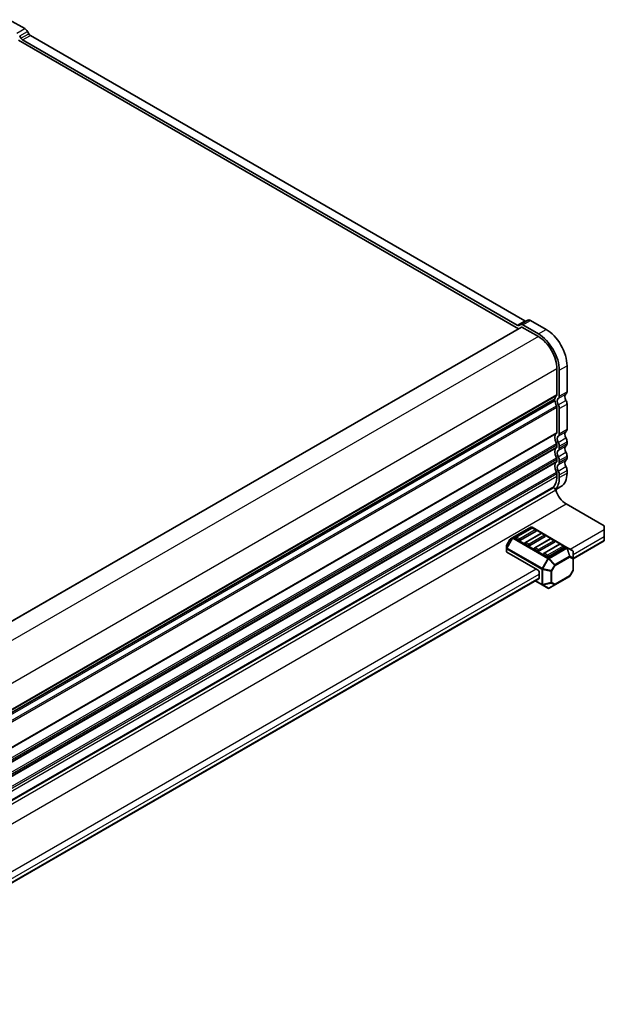
# Model space of a CAD drawing. Units: millimetres. Extents: x 0 to 6699, y 0 to 1264.
# Drawn here: x 347 to 480, y 247 to 472 of the extents above; entities that cross this region are included whole.
import ezdxf

# ---------------------------------------------------------------- set-up
doc = ezdxf.new("R2010")
doc.units = ezdxf.units.MM
doc.layers.add('Visible (ISO)', color=7, linetype='Continuous', lineweight=35)
doc.layers.add('Visible Narrow (ISO)', color=7, linetype='Continuous', lineweight=25)

msp = doc.modelspace()

# ---------------------------------------------------------------- linework, layer by layer
at = {"layer": 'Visible (ISO)'}
for p, q in [((344.6366, 471.8108), (348.1613, 469.7758)), ((346.758, 467.116), (460.685, 401.3402)), ((347.0177, 468.0959), (347.3106, 467.5886)), ((347.6847, 467.1933), (460.3825, 402.1272)), ((348.7855, 469.1165), (349.0784, 468.6092)), ((349.4525, 468.2139), (462.1502, 403.1478)), ((460.7575, 402.09), (461.0504, 402.2591)), ((461.0504, 402.2591), (462.8181, 403.2798)), ((461.6746, 402.1977), (465.1983, 400.1632)), ((463.4424, 403.2183), (466.9661, 401.1839)), ((461.3507, 401.7245), (263.9325, 287.7451)), ((461.4507, 401.7146), (465.1983, 399.5509)), ((471.7391, 392.9168), (471.7391, 386.9849)), ((469.441, 392.2024), (469.441, 386.2705)), ((469.9713, 391.8962), (469.9713, 385.9643)), ((468.8978, 385.2393), (271.9761, 271.5465)), ((471.7391, 384.1518), (471.7391, 378.4117)), ((469.441, 383.4374), (469.441, 377.6973)), ((469.9713, 383.1312), (469.9713, 377.3911)), ((471.7391, 375.5786), (471.7391, 375.1457)), ((469.441, 374.8641), (469.441, 374.4313)), ((469.9713, 374.558), (469.9713, 374.1251)), ((469.441, 371.5982), (469.441, 371.1653)), ((469.9713, 371.292), (469.9713, 370.8591)), ((471.7391, 372.3126), (471.7391, 371.8797)), ((469.441, 368.3322), (469.441, 367.7075)), ((471.7391, 369.0466), (471.7391, 368.4219)), ((469.9713, 368.026), (469.9713, 367.4013)), ((271.6869, 251.3558), (468.5722, 365.0276)), ((271.7546, 251.544), (468.1983, 364.9608)), ((469.1253, 364.63), (470.3411, 365.3319)), ((471.5269, 361.4001), (480.2244, 356.3786)), ((463.4574, 356.0879), (459.3904, 353.7399)), ((463.6591, 355.8807), (460.1236, 353.8394)), ((464.668, 355.1539), (461.1325, 353.1126)), ((471.7133, 351.4945), (463.7574, 356.0879)), ((464.6162, 355.4724), (463.9091, 355.8807)), ((480.2244, 355.5621), (480.2244, 356.3786)), ((480.2244, 355.5621), (480.2244, 353.9291)), ((458.7321, 353.3134), (457.9907, 352.0292)), ((459.3904, 353.7399), (458.8419, 353.4232)), ((460.7789, 353.1126), (460.0718, 353.5209)), ((465.7805, 354.6559), (462.2449, 352.6147)), ((466.7893, 353.9291), (463.2538, 351.8879)), ((467.9018, 353.4312), (464.3662, 351.3899)), ((468.9107, 352.7044), (465.3751, 350.6631)), ((466.7376, 354.2477), (466.0305, 354.6559)), ((468.8589, 353.0229), (468.1518, 353.4312)), ((473.1533, 348.861), (480.2244, 352.9435)), ((480.2244, 353.1126), (480.2244, 353.9291)), ((480.2244, 353.1126), (480.2244, 352.9435)), ((457.9505, 351.8792), (457.9505, 351.2458)), ((457.9505, 351.2458), (457.9505, 350.5308)), ((465.0216, 346.3765), (458.0384, 350.4083)), ((462.9002, 351.8879), (462.1931, 352.2961)), ((465.0216, 350.6631), (464.3145, 351.0714)), ((470.0231, 352.2064), (466.4876, 350.1652)), ((471.032, 351.4796), (467.4964, 349.4384)), ((470.9802, 351.7982), (470.2731, 352.2064)), ((473.0033, 350.7497), (471.7133, 351.4945)), ((473.1533, 348.9608), (473.1533, 350.4899)), ((467.1429, 349.4384), (466.4358, 349.8466)), ((473.1533, 346.3852), (473.1533, 348.9608)), ((465.3751, 345.7642), (465.3751, 344.5394)), ((473.1131, 346.2352), (472.3717, 344.951)), ((300.9728, 249.4526), (465.2716, 344.3105)), ((464.4609, 343.8425), (466.0565, 342.9213)), ((468.9707, 342.9411), (472.2619, 344.8412)), ((466.0565, 342.9213), (467.3464, 342.1765)), ((467.6464, 342.1765), (468.9707, 342.9411))]:
    msp.add_line(p, q, dxfattribs=at)
for centre, radius, start, end in [((463.6074, 355.8281), 0.3, 60, 120), ((463.7841, 355.6642), 0.25, 60, 120), ((464.4912, 355.2559), 0.25, 0, 60), ((458.9919, 353.1634), 0.3, 120, 150), ((460.2486, 353.6229), 0.25, 120, 180), ((462.3699, 352.3982), 0.25, 120, 180), ((465.9055, 354.4394), 0.25, 60, 120), ((466.6126, 354.0312), 0.25, 0, 60), ((468.0268, 353.2147), 0.25, 60, 120), ((468.7339, 352.8064), 0.25, 0, 60), ((458.2505, 351.8792), 0.3, 150, 180), ((464.4912, 351.1734), 0.25, 120, 180), ((470.1481, 351.9899), 0.25, 60, 120), ((470.8552, 351.5817), 0.25, 0, 60), ((472.8533, 350.4899), 0.3, 0, 60), ((466.6126, 349.9487), 0.25, 120, 180), ((472.8533, 346.3852), 0.3, 330, 0), ((472.1119, 345.101), 0.3, 300, 330), ((467.4964, 342.4363), 0.3, 240, 300)]:
    msp.add_arc(centre, radius, start, end, dxfattribs=at)
for centre, major_axis, start_param, end_param in [((348.1605, 468.7557), (0.625, -1.0825), 1.57079682, 2.35521976), ((347.6856, 467.8051), (0.375, -0.6495), 4.71238484, 5.49615994), ((349.4534, 468.8257), (0.375, -0.6495), 4.71238484, 5.49615994), ((460.3825, 402.7396), (0.375, -0.6495), 5.49778713, 6.28318528), ((461.6754, 401.1766), (-0.625, 1.0825), 5.49863999, 6.28318581), ((462.1502, 403.7602), (0.375, -0.6495), 5.49778713, 6.28318528), ((463.4431, 402.1972), (-0.625, 1.0825), 5.49863999, 6.28318581), ((461.4507, 401.5513), (-0.1, 0.1732), 5.49778714, 6.28318531), ((465.1983, 394.6519), (3.375, -5.8457), 0.78539816, 2.35619449), ((466.9661, 395.6725), (3.375, -5.8457), 0.78539816, 2.35619449), ((465.1983, 394.6519), (3, -5.1962), 0.78539816, 2.35619449), ((469.0874, 386.4746), (0.25, -0.433), 0.01840416, 0.78539816), ((472.128, 385.3438), (-0.625, 1.0825), 0.01840569, 1.55239063), ((470.8552, 387.4952), (0.625, -1.0825), 0.01840416, 0.78539816), ((468.7478, 385.0092), (0.15, -0.2598), 0.91620566, 1.99787491), ((468.7478, 385.4991), (0.15, -0.2598), 0, 0.65459067), ((470.3602, 384.3232), (-1, 1.7321), 0.01840416, 0.65459067), ((470.3602, 384.3232), (1, -1.7321), 4.05779831, 4.69398482), ((470.3602, 384.3232), (-0.625, 1.0825), 0.01840569, 1.55239063), ((469.0874, 386.4746), (0.625, -1.0825), 0.01840416, 0.78539816), ((469.0874, 383.6415), (0.625, -1.0825), 0.78539816, 1.55239217), ((470.8552, 384.6621), (0.625, -1.0825), 0.78539816, 1.55239217), ((469.0874, 383.6415), (0.25, -0.433), 0.78539816, 1.55239217), ((470.3602, 375.75), (-1, 1.7321), 0.01840416, 1.55239217), ((469.0874, 377.9014), (0.25, -0.433), 0.01840416, 0.78539816), ((469.0874, 377.9014), (0.625, -1.0825), 0.01840416, 0.78539816), ((472.128, 376.7706), (-0.625, 1.0825), 0.01840274, 1.55239344), ((470.8552, 378.922), (0.625, -1.0825), 0.01840416, 0.78539816), ((469.0874, 375.0683), (0.25, -0.433), 0.78539816, 1.55239217), ((470.3602, 375.75), (-0.625, 1.0825), 0.01840274, 1.55239344), ((469.0874, 375.0683), (0.625, -1.0825), 0.78539818, 1.55239219), ((470.8552, 376.0889), (0.625, -1.0825), 0.78539818, 1.55239219), ((470.8552, 375.656), (0.625, -1.0825), 0.01840417, 0.78539818), ((470.3602, 372.484), (-1, 1.7321), 0.01840416, 1.55239217), ((469.0874, 374.6354), (0.25, -0.433), 0.01840416, 0.78539816), ((470.3602, 372.484), (-0.625, 1.0825), 0.01840417, 1.55239219), ((469.0874, 374.6354), (0.625, -1.0825), 0.01840417, 0.78539818), ((472.128, 373.5046), (-0.625, 1.0825), 0.01840417, 1.55239219), ((470.8552, 372.8229), (0.625, -1.0825), 0.78539818, 1.55239219), ((470.3602, 369.218), (-1, 1.7321), 0.01840416, 1.55239217), ((469.0874, 371.8023), (0.25, -0.433), 0.78539816, 1.55239217), ((469.0874, 371.3694), (0.25, -0.433), 0.01840416, 0.78539816), ((469.0874, 371.8023), (0.625, -1.0825), 0.78539818, 1.55239219), ((469.0874, 371.3694), (0.625, -1.0825), 0.01840417, 0.78539818), ((472.128, 370.2386), (-0.625, 1.0825), 0.01840663, 1.55238975), ((470.8552, 372.3901), (0.625, -1.0825), 0.01840417, 0.78539818), ((469.0874, 368.5363), (0.25, -0.433), 0.78539816, 1.55239217), ((470.3602, 369.218), (-0.625, 1.0825), 0.01840663, 1.55238975), ((469.0874, 368.5363), (0.625, -1.0825), 0.78539816, 1.55239217), ((466.9661, 371.1776), (3.375, -5.8457), 0, 0.78539854), ((470.8552, 369.5569), (0.625, -1.0825), 0.78539816, 1.55239217), ((465.1983, 370.157), (3, -5.1962), 0, 0.78539816), ((465.1983, 370.157), (3.375, -5.8457), 0.16639526, 0.78539854), ((465.0216, 370.0549), (3.1, -5.3694), 6.02849725, 6.13180094), ((468.8223, 364.5945), (-0.2501, 0.4331), 4.33999084, 6.28318531), ((471.5269, 364.4015), (1.838, -3.1835), 4.33999084, 5.49778714), ((464.4912, 355.2559), (0.25, 0), 5.49778714, 6.28318531), ((460.2486, 353.6229), (-0.25, 0), 0, 0.78539816), ((460.9557, 353.2147), (-0.25, 0), 0.78539816, 2.35619449), ((466.6126, 354.0312), (0.25, 0), 5.49778714, 6.28318531), ((468.7339, 352.8064), (0.25, 0), 5.49778714, 6.28318531), ((458.2505, 350.5308), (-0.3, 0), 0, 0.78539816), ((462.3699, 352.3982), (-0.25, 0), 0, 0.78539816), ((463.077, 351.9899), (-0.25, 0), 0.78539816, 2.35619449), ((464.4912, 351.1734), (-0.25, 0), 0, 0.78539816), ((465.1983, 350.7652), (-0.25, 0), 0.78539816, 2.35619449), ((470.8552, 351.5817), (0.25, 0), 5.49778714, 6.28318531), ((466.6126, 349.9487), (-0.25, 0), 0, 0.78539816), ((467.3197, 349.5404), (-0.25, 0), 0.78539816, 2.35619449), ((465.0216, 345.9683), (0.25, -0.433), 0.78539816, 2.35619449), ((465.0216, 344.7435), (0.25, -0.433), 0, 0.78539816)]:
    msp.add_ellipse(centre, major_axis=major_axis, ratio=0.57735027, start_param=start_param, end_param=end_param, dxfattribs=at)
at = {"layer": 'Visible Narrow (ISO)'}
for p, q in [((346.3936, 468.7552), (348.1613, 469.7758)), ((347.0177, 468.0959), (348.7855, 469.1165)), ((347.3106, 467.5886), (349.0784, 468.6092)), ((347.6847, 467.1933), (349.4525, 468.2139)), ((460.3825, 402.1272), (462.1502, 403.1478)), ((461.6746, 402.1977), (463.4424, 403.2183)), ((461.4507, 401.7146), (263.9911, 287.7112)), ((465.1983, 400.1632), (466.9661, 401.1839)), ((465.1983, 399.5509), (267.7121, 285.5321)), ((469.9713, 391.8962), (471.7391, 392.9168)), ((469.441, 392.2024), (271.9548, 278.1837)), ((469.441, 386.2705), (271.9814, 272.2672)), ((469.7238, 385.3989), (471.4916, 386.4195)), ((469.9713, 385.9643), (471.7391, 386.9849)), ((271.6203, 270.9867), (468.9581, 384.9197)), ((468.9581, 385.3457), (271.9809, 271.6209)), ((469.342, 386.0443), (271.9814, 272.0982)), ((469.7238, 383.9823), (471.4916, 385.003)), ((469.9713, 383.1312), (471.7391, 384.1518)), ((271.7272, 269.6849), (469.342, 383.7778)), ((271.8738, 269.3719), (469.441, 383.4374)), ((271.9814, 263.6939), (469.441, 377.6973)), ((271.9814, 263.5249), (469.342, 377.4711)), ((469.7238, 376.8257), (471.4916, 377.8463)), ((469.9713, 377.3911), (471.7391, 378.4117)), ((271.7272, 261.1117), (469.342, 375.2046)), ((469.7238, 375.4091), (471.4916, 376.4297)), ((469.9713, 374.558), (471.7391, 375.5786)), ((469.9713, 374.1251), (471.7391, 375.1457)), ((271.8738, 260.7987), (469.441, 374.8641)), ((271.9697, 260.4212), (469.441, 374.4313)), ((271.9814, 260.2589), (469.342, 374.2051)), ((469.7238, 373.5597), (471.4916, 374.5803)), ((469.7238, 372.1431), (471.4916, 373.1638)), ((271.7272, 257.8457), (469.342, 371.9386)), ((271.8738, 257.5327), (469.441, 371.5982)), ((271.9697, 257.1552), (469.441, 371.1653)), ((271.9814, 256.9929), (469.342, 370.9391)), ((469.7238, 370.2937), (471.4916, 371.3143)), ((469.9713, 371.292), (471.7391, 372.3126)), ((469.9713, 370.8591), (471.7391, 371.8797)), ((271.7272, 254.5797), (469.342, 368.6726)), ((271.8738, 254.2667), (469.441, 368.3322)), ((469.7238, 368.8772), (471.4916, 369.8978)), ((469.9713, 368.026), (471.7391, 369.0466)), ((469.9713, 367.4013), (471.7391, 368.4219)), ((271.9814, 253.7042), (469.441, 367.7075)), ((271.5098, 250.466), (469.1462, 364.5714)), ((273.8906, 247.2947), (471.5269, 361.4001)), ((459.5404, 353.725), (463.6074, 356.073)), ((460.2486, 353.8271), (463.7841, 355.8683)), ((464.4912, 355.46), (460.9557, 353.4188)), ((463.6074, 356.073), (471.5633, 351.4796)), ((463.7841, 355.8683), (464.4912, 355.46)), ((472.4462, 351.0714), (480.2244, 355.5621)), ((459.2844, 353.6279), (457.9944, 351.3936)), ((457.9944, 352.027), (458.7359, 353.3112)), ((458.1005, 351.3324), (459.3904, 353.5666)), ((458.7359, 353.3112), (458.7321, 353.3134)), ((458.7359, 353.3112), (459.2844, 353.6279)), ((459.3904, 353.5666), (459.2844, 353.6279)), ((459.3904, 353.5666), (467.3464, 348.9733)), ((467.4964, 349.1316), (459.5404, 353.725)), ((460.9557, 353.4188), (460.2486, 353.8271)), ((462.3699, 352.6023), (465.9055, 354.6436)), ((463.077, 352.1941), (462.3699, 352.6023)), ((466.6126, 354.2353), (463.077, 352.1941)), ((464.4912, 351.3776), (468.0268, 353.4188)), ((468.7339, 353.0106), (465.1983, 350.9693)), ((465.9055, 354.6436), (466.6126, 354.2353)), ((468.0268, 353.4188), (468.7339, 353.0106)), ((473.1533, 349.8466), (480.2244, 353.9291)), ((473.1533, 349.0301), (480.2244, 353.1126)), ((457.9907, 352.0292), (457.9944, 352.027)), ((457.9944, 351.3936), (457.9944, 352.027)), ((458.1005, 351.3324), (457.9944, 351.3936)), ((458.0384, 350.4083), (458.0384, 351.1233)), ((458.0384, 351.1233), (465.9944, 346.5299)), ((466.0565, 346.739), (458.1005, 351.3324)), ((465.1983, 350.9693), (464.4912, 351.3776)), ((466.6126, 350.1528), (470.1481, 352.1941)), ((470.8552, 351.7858), (467.3197, 349.7446)), ((471.5633, 351.4796), (467.4964, 349.1316)), ((467.6464, 348.9733), (471.7133, 351.3213)), ((470.1481, 352.1941), (470.8552, 351.7858)), ((471.7133, 351.3213), (472.2619, 349.4755)), ((472.3679, 349.486), (471.8194, 351.3318)), ((471.8194, 351.3318), (473.1094, 350.587)), ((473.1094, 350.587), (473.1094, 349.0579)), ((467.3464, 348.9733), (466.0565, 346.739)), ((466.2504, 346.627), (467.5404, 348.8613)), ((467.3197, 349.7446), (466.6126, 350.1528)), ((467.3464, 348.9733), (467.5404, 348.8613)), ((467.5404, 348.8613), (468.8646, 347.4633)), ((468.9707, 347.5753), (467.6464, 348.9733)), ((472.2619, 349.4755), (468.9707, 347.5753)), ((469.0328, 347.3662), (472.324, 349.2664)), ((472.324, 349.2664), (473.0654, 348.8383)), ((473.1094, 349.0579), (472.3679, 349.486)), ((473.0654, 348.8383), (473.0654, 346.2628)), ((300.2657, 251.6629), (464.668, 346.5806)), ((465.9944, 346.5299), (465.9944, 343.0586)), ((466.0565, 346.739), (466.2504, 346.627)), ((466.2065, 343.0079), (466.2065, 346.4792)), ((466.2065, 346.4792), (468.0793, 346.0313)), ((468.1232, 346.1792), (466.2504, 346.627)), ((468.0793, 346.0313), (468.0793, 343.4557)), ((468.8646, 347.4633), (468.1232, 346.1792)), ((468.1232, 346.1792), (468.2914, 346.082)), ((468.2914, 346.082), (469.0328, 347.3662)), ((468.2914, 343.5065), (468.2914, 346.082)), ((469.0328, 347.3662), (468.8646, 347.4633)), ((473.0654, 346.2628), (472.324, 344.9786)), ((473.1131, 346.2352), (473.0654, 346.2628)), ((300.9728, 250.4382), (465.3751, 345.3559)), ((300.9728, 249.6217), (465.3751, 344.5394)), ((465.9944, 343.0586), (464.5488, 343.8932)), ((472.324, 344.9786), (469.0328, 343.0784)), ((472.324, 344.9786), (472.3717, 344.951)), ((468.0793, 343.4557), (466.2065, 343.0079)), ((466.2504, 342.9108), (468.1232, 343.3586)), ((467.5404, 342.166), (466.2504, 342.9108)), ((468.8646, 342.9306), (467.5404, 342.166)), ((468.1232, 343.3586), (468.8646, 342.9306)), ((469.0328, 343.0784), (468.2914, 343.5065))]:
    msp.add_line(p, q, dxfattribs=at)
for centre, major_axis, ratio, start_param, end_param in [((463.6074, 355.8281), (-0.15, 0.2598), 0.57735027, 5.49778714, 6.28318531), ((463.6074, 355.8281), (0.15, 0.2598), 0.57735027, 0, 0.78539816), ((463.7841, 355.6642), (-0.125, 0.2165), 0.57735027, 5.49778714, 6.28318531), ((463.7841, 355.6642), (0.125, 0.2165), 0.57735027, 0, 0.78539816), ((464.4912, 355.2559), (0.125, 0.2165), 0.57735027, 0, 0.78539816), ((464.4912, 355.2559), (0.125, -0.2165), 0.57735027, 0.78539816, 2.35619449), ((458.9919, 353.1634), (-0.15, 0.2598), 0.94586217, 0, 0.54802841), ((459.5404, 353.48), (-0.15, 0.2598), 0.94586217, 0, 0.54802841), ((459.5404, 353.48), (-0.15, 0.2598), 0.57735027, 5.49778714, 6.28318531), ((459.5404, 353.48), (-0.15, -0.2598), 0.57735027, 3.92699082, 4.71238898), ((460.2486, 353.6229), (0.125, 0.2165), 0.57735027, 0.78539816, 2.35619449), ((460.2486, 353.6229), (-0.125, 0.2165), 0.57735027, 5.49778714, 6.28318531), ((460.9557, 353.2147), (-0.125, -0.2165), 0.57735027, 3.92699082, 5.49778714), ((460.9557, 353.2147), (-0.125, 0.2165), 0.57735027, 3.92699082, 5.49778714), ((462.3699, 352.3982), (0.125, 0.2165), 0.57735027, 0.78539816, 2.35619449), ((462.3699, 352.3982), (-0.125, 0.2165), 0.57735027, 5.49778714, 6.28318531), ((465.9055, 354.4394), (-0.125, 0.2165), 0.57735027, 5.49778714, 6.28318531), ((465.9055, 354.4394), (0.125, 0.2165), 0.57735027, 0, 0.78539816), ((466.6126, 354.0312), (0.125, 0.2165), 0.57735027, 0, 0.78539816), ((466.6126, 354.0312), (0.125, -0.2165), 0.57735027, 0.78539816, 2.35619449), ((468.0268, 353.2147), (-0.125, 0.2165), 0.57735027, 5.49778714, 6.28318531), ((468.0268, 353.2147), (0.125, 0.2165), 0.57735027, 0, 0.78539816), ((468.7339, 352.8064), (0.125, 0.2165), 0.57735027, 0, 0.78539816), ((468.7339, 352.8064), (0.125, -0.2165), 0.57735027, 0.78539816, 2.35619449), ((458.2505, 351.8792), (-0.3, 0), 0.94586217, 5.7351569, 6.28318531), ((458.2505, 351.2458), (-0.3, 0), 0.94586217, 5.7351569, 6.28318531), ((458.2505, 351.2458), (-0.3, 0), 0.57735027, 0, 0.78539816), ((458.2505, 351.2458), (0.15, 0.2598), 0.57735027, 1.57079633, 2.35619449), ((463.077, 351.9899), (-0.125, -0.2165), 0.57735027, 3.92699082, 5.49778714), ((463.077, 351.9899), (-0.125, 0.2165), 0.57735027, 3.92699082, 5.49778714), ((464.4912, 351.1734), (0.125, 0.2165), 0.57735027, 0.78539816, 2.35619449), ((464.4912, 351.1734), (-0.125, 0.2165), 0.57735027, 5.49778714, 6.28318531), ((465.1983, 350.7652), (-0.125, -0.2165), 0.57735027, 3.92699082, 5.49778714), ((465.1983, 350.7652), (-0.125, 0.2165), 0.57735027, 3.92699082, 5.49778714), ((470.1481, 351.9899), (-0.125, 0.2165), 0.57735027, 5.49778714, 6.28318531), ((470.1481, 351.9899), (0.125, 0.2165), 0.57735027, 0, 0.78539816), ((470.8552, 351.5817), (0.125, 0.2165), 0.57735027, 0, 0.78539816), ((470.8552, 351.5817), (0.125, -0.2165), 0.57735027, 0.78539816, 2.35619449), ((471.5633, 351.2347), (0.15, 0.2598), 0.57735027, 0, 0.78539816), ((471.5633, 351.2347), (0.15, -0.2598), 0.57735027, 1.57079633, 2.35619449), ((471.5633, 351.2347), (0.15, 0.2598), 0.81649658, 5.49778714, 6.28318531), ((471.5633, 351.2347), (-0.2876, -0.0855), 0.16228429, 3.568143, 4.11617141), ((472.8533, 350.4899), (0.15, 0.2598), 0.81649658, 5.49778714, 6.28318531), ((472.8533, 350.4899), (0.3, 0), 0.62129358, 0, 0.54802841), ((466.6126, 349.9487), (0.125, 0.2165), 0.57735027, 0.78539816, 2.35619449), ((466.6126, 349.9487), (-0.125, 0.2165), 0.57735027, 5.49778714, 6.28318531), ((467.3197, 349.5404), (-0.125, -0.2165), 0.57735027, 3.92699082, 5.49778714), ((467.3197, 349.5404), (-0.125, 0.2165), 0.57735027, 3.92699082, 5.49778714), ((467.4964, 348.8866), (-0.15, -0.2598), 0.57735027, 3.92699082, 4.71238898), ((467.4964, 348.8866), (0.15, -0.2598), 0.57735027, 1.57079633, 2.35619449), ((467.4964, 348.8866), (0.2178, 0.2063), 0.16228429, 4.76057814, 5.30860655), ((472.1119, 349.3889), (-0.2876, -0.0855), 0.16228429, 3.568143, 4.11617141), ((472.1119, 349.3889), (0.15, -0.2598), 0.57735027, 0.78539816, 1.57079633), ((472.1119, 349.3889), (0.15, 0.2598), 0.81649658, 4.71238898, 5.49778714), ((472.8533, 348.9608), (-0.15, -0.2598), 0.81649658, 1.57079633, 2.35619449), ((472.8533, 348.9608), (0.3, 0), 0.57735027, 5.49778714, 6.28318531), ((472.8533, 348.9608), (0.3, 0), 0.62129358, 0, 0.54802841), ((466.2065, 346.6524), (0.15, 0.2598), 0.57735027, 1.57079633, 2.35619449), ((466.2065, 346.6524), (0.3, 0), 0.57735027, 3.92699082, 4.71238898), ((466.2065, 346.6524), (-0.0698, -0.2918), 0.16228429, 0.97457876, 1.52260716), ((468.0793, 346.2045), (-0.0698, -0.2918), 0.16228429, 0.97457876, 1.52260716), ((468.0793, 346.2045), (0.3, 0), 0.57735027, 4.71238898, 5.49778714), ((468.8207, 347.4887), (-0.2178, -0.2063), 0.16228429, 1.61898549, 2.1670139), ((468.8207, 347.4887), (-0.15, 0.2598), 0.57735027, 3.92699082, 4.71238898), ((472.8533, 346.3852), (0.3, 0), 0.57735027, 5.49778714, 6.28318531), ((472.1119, 345.101), (0.15, -0.2598), 0.57735027, 0, 0.78539816), ((466.2065, 343.1811), (-0.15, -0.2598), 0.57735027, 5.49778714, 6.28318531), ((466.2065, 343.1811), (0.3, 0), 0.57735027, 3.92699082, 4.71238898), ((466.2065, 343.1811), (-0.15, -0.2598), 0.81649658, 0, 0.78539816), ((466.2065, 343.1811), (-0.0698, 0.2918), 0.16228429, 2.1670139, 2.71504231), ((467.4964, 342.4363), (-0.15, -0.2598), 0.81649658, 0, 0.78539816), ((467.4964, 342.4363), (0.15, -0.2598), 0.62129358, 5.7351569, 6.28318531), ((468.0793, 343.629), (-0.3, 0), 0.57735027, 1.57079633, 2.35619449), ((468.0793, 343.629), (0.0698, -0.2918), 0.16228429, 5.30860655, 5.85663496), ((468.0793, 343.629), (0.15, 0.2598), 0.81649658, 3.92699082, 4.71238898), ((468.8207, 343.2009), (-0.15, -0.2598), 0.81649658, 0.78539816, 1.57079633), ((468.8207, 343.2009), (0.15, -0.2598), 0.62129358, 5.7351569, 6.28318531), ((468.8207, 343.2009), (0.15, -0.2598), 0.57735027, 0, 0.78539816)]:
    msp.add_ellipse(centre, major_axis=major_axis, ratio=ratio, start_param=start_param, end_param=end_param, dxfattribs=at)

doc.saveas('drawing.dxf')
